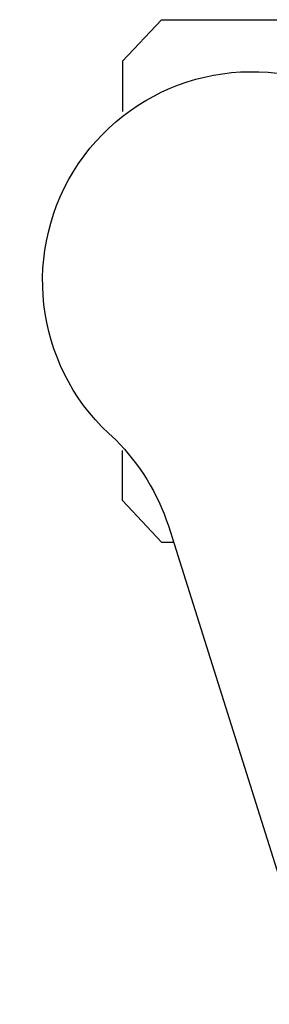
# Model space of a CAD drawing. Units: millimetres. Extents: x 9323 to 53433, y -954 to 81661.
# Drawn here: x 9687 to 9709, y 470 to 560 of the extents above; entities that cross this region are included whole.
import ezdxf

# ---------------------------------------------------------------- set-up
doc = ezdxf.new("R2010")
doc.units = ezdxf.units.MM
doc.header["$LTSCALE"] = 200
doc.layers.add('72_HWAP_INSERT', color=7, linetype='Continuous')

# ---------------------------------------------------------------- blocks, each defined once
blk = doc.blocks.new('72HCSS2SZT-XX-XXXMA1-SEAT')
for p, q in [((-0.1114726653104299, -0.298054481507279), (-0.0977076927665621, -0.2543524978609639)), ((-0.1156661472305132, -0.3003619230221375), (-0.1121067109088472, -0.2965601928663091)), ((-0.1121067109088472, -0.2965601928663091), (-0.1110019939405902, -0.2965601928663091)), ((-0.1156661472305132, -0.3003619230221375), (-0.1156661472305132, -0.3049314115487505)), ((-0.1156661472305132, -0.3404710784889176), (-0.1156661472305132, -0.3359015899623046)), ((-0.1156661472305132, -0.3404710784889176), (-0.1121067109088472, -0.3442728328664089)), ((-0.1121067109088472, -0.3442728328664089), (-0.05923078384148539, -0.3442728328664089))]:
    blk.add_line(p, q)
for centre, radius, start, end in [((-0.1305127216328401, -0.2917909103416605), 0.02004384831190109, 315.2845646939609, 341.7904524791269), ((-0.103851279734954, -0.320416512869997), 0.01910828889608383, 130.5324965462063, 13.46750746097088)]:
    blk.add_arc(centre, radius, start, end)
blk = doc.blocks.new('72hwap_ss2D1C88ABC22DF4BBDA644D17113C85127')
blk.add_blockref('72HCSS2SZT-XX-XXXMA1-SEAT', (0, 0))
blk = doc.blocks.new('XCAD039144F70EE93B408D2766D3BE484A9B75')
at = {"color": 7}
blk.add_blockref('72hwap_ss2D1C88ABC22DF4BBDA644D17113C85127', (0, 0), dxfattribs=at)

msp = doc.modelspace()

# ---------------------------------------------------------------- block references
at = {"layer": '72_HWAP_INSERT', "xscale": -1000.000000001863, "yscale": 1000.000000001397, "zscale": 1000.000000001559, "rotation": 180}
msp.add_blockref('XCAD039144F70EE93B408D2766D3BE484A9B75', (9811.563368265022, 215.9645195080957, 0.00247275232800348), dxfattribs=at)

doc.saveas('drawing.dxf')
